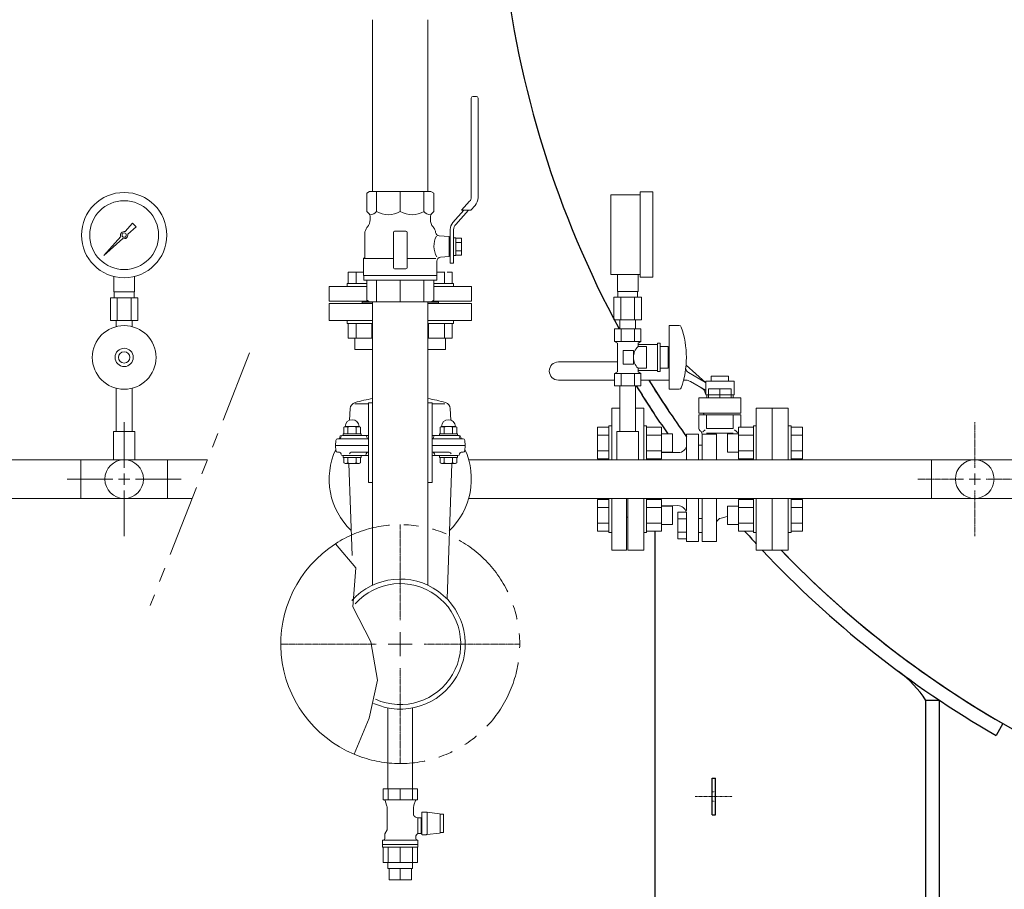
# Model space of a CAD drawing. Units: millimetres. Extents: x -5548 to 10507, y 3050 to 8630.
# Drawn here: x -3952 to -3087, y 3534 to 4298 of the extents above; entities that cross this region are included whole.
import ezdxf

# ---------------------------------------------------------------- set-up
doc = ezdxf.new("R2010")
doc.units = ezdxf.units.MM
for name, pattern in [('CENTER2', [1.125, 0.75, -0.125, 0.125, -0.125]), ('DASHDOT', [1, 0.5, -0.25, 0, -0.25]), ('DOT', [0.25, 0, -0.25]), ('PHANTOM', [63.5, 31.75, -6.35, 6.35, -6.35, 6.35, -6.35]), ('実線', [0])]:
    doc.linetypes.add(name, pattern=pattern)
for name, color, linetype in [('1', 7, 'Continuous'), ('CSLAYER17', 7, 'Continuous'), ('CSLAYER33', 7, 'Continuous'), ('LY_1', 7, 'Continuous'), ('NoLayerName_001', 7, 'Continuous')]:
    doc.layers.add(name, color=color, linetype=linetype)
for name, color, linetype, lineweight in [('AM_0', 7, 'Continuous', 30), ('GR1_01', 3, '実線', 50), ('ガス配管', 7, 'Continuous', 9), ('ガス配管細', 4, 'Continuous', 20), ('図面枠', 7, 'Continuous', 50)]:
    doc.layers.add(name, color=color, linetype=linetype, lineweight=lineweight)

msp = doc.modelspace()

# ---------------------------------------------------------------- linework, layer by layer
at = {"color": 3, "lineweight": 9}
for p, q in [((-3869.61, 4059.1), (-3869.61, 4072.69)), ((-3851.61, 4059.1), (-3851.61, 4072.69)), ((-3872.74, 4054.1), (-3872.74, 4034.1)), ((-3869.26, 4054.1), (-3869.26, 4059.1)), ((-3866.67, 4054.1), (-3866.67, 4034.1)), ((-3854.55, 4054.1), (-3854.55, 4034.1)), ((-3851.96, 4054.1), (-3851.96, 4059.1)), ((-3848.49, 4054.1), (-3848.49, 4034.1)), ((-3867.51, 4028.71), (-3867.51, 4034.1)), ((-3853.71, 4028.71), (-3853.71, 4034.1)), ((-3628.73, 3552.43), (-3628.73, 3557.43)), ((-3627.78, 3542.43), (-3627.78, 3552.43)), ((-3617.88, 3542.43), (-3617.88, 3552.43)), ((-3607.98, 3542.43), (-3607.98, 3552.43)), ((-3607.03, 3552.43), (-3607.03, 3557.43))]:
    msp.add_line(p, q, dxfattribs=at)
at = {"color": 6, "lineweight": 9}
for p, q in [((-3426.88, 4059.58), (-3426.88, 4074.58)), ((-3408.88, 4059.58), (-3408.88, 4074.58)), ((-3430.01, 4054.58), (-3430.01, 4034.58)), ((-3426.53, 4054.58), (-3426.53, 4059.58)), ((-3423.94, 4054.58), (-3423.94, 4034.58)), ((-3411.82, 4054.58), (-3411.82, 4034.58)), ((-3409.23, 4054.58), (-3409.23, 4059.58)), ((-3405.76, 4054.58), (-3405.76, 4034.58)), ((-3424.78, 4026.58), (-3424.78, 4034.58)), ((-3410.98, 4026.58), (-3410.98, 4034.58))]:
    msp.add_line(p, q, dxfattribs=at)
at = {"color": 7, "linetype": 'PHANTOM', "lineweight": 9, "ltscale": 2}
msp.add_line((-3750.48, 4005.56), (-3837.67, 3783.59), dxfattribs=at)
at = {"color": 3, "lineweight": 9}
for radius in [37.5, 30.25]:
    msp.add_circle((-3860.61, 4109.1), radius, dxfattribs=at)
at = {"linetype": 'PHANTOM', "lineweight": 9, "ltscale": 2}
msp.add_arc((-3617.88, 3749.58), 105, 247.25529, 122.82821, dxfattribs=at)
at = {"layer": '1', "color": 3, "linetype": 'Continuous', "lineweight": 9}
for p, q in [((-3859.85, 4112.18), (-3853.21, 4119.64)), ((-3850.07, 4116.5), (-3857.53, 4109.86)), ((-3853.2, 4119.63), (-3850.08, 4116.51)), ((-3878.56, 4091.15), (-3863.58, 4107.98)), ((-3861.73, 4106.13), (-3878.56, 4091.15)), ((-3875.87, 4093.84), (-3878.56, 4091.15))]:
    msp.add_line(p, q, dxfattribs=at)
msp.add_circle((-3860.61, 4109.1), 1.9, dxfattribs=at)
for start, end in [(76.10532, 200.57163), (249.42838, 13.89468)]:
    msp.add_arc((-3860.61, 4109.1), 3.17, start, end, dxfattribs=at)
at = {"layer": 'AM_0', "color": 3, "lineweight": 9}
for p, q in [((-3638.74, 4129.98), (-3638.74, 4147.48)), ((-3617.88, 4129.98), (-3617.88, 4147.48)), ((-3597.03, 4129.98), (-3597.03, 4147.48)), ((-3638.74, 4050.48), (-3638.74, 4069.48)), ((-3617.88, 4050.48), (-3617.88, 4069.48)), ((-3597.03, 4050.48), (-3597.03, 4069.48))]:
    msp.add_line(p, q, dxfattribs=at)
at = {"layer": 'CSLAYER17', "color": 3, "linetype": 'Continuous', "lineweight": 9}
for p, q in [((-3555.48, 4229.48), (-3555.48, 4142.52)), ((-3550.98, 4230.98), (-3553.98, 4230.98)), ((-3549.48, 4142.13), (-3549.48, 4229.48)), ((-3556.9, 4138.83), (-3563.97, 4130.98)), ((-3561.95, 4130.98), (-3571.67, 4120.2)), ((-3557.91, 4130.98), (-3569.18, 4118.47)), ((-3563.97, 4130.98), (-3555.89, 4130.98)), ((-3555.89, 4130.98), (-3552.18, 4135.1)), ((-3663.56, 4076.64), (-3650.08, 4076.64)), ((-3663.56, 4066.64), (-3663.56, 4076.64)), ((-3656.63, 4066.64), (-3656.63, 4076.64)), ((-3647.38, 4069.48), (-3647.38, 4051.92)), ((-3588.38, 4051.92), (-3588.38, 4069.48)), ((-3578.76, 4076.64), (-3585.68, 4076.64)), ((-3579.13, 4066.64), (-3579.13, 4076.64)), ((-3572.21, 4076.64), (-3576.51, 4076.64)), ((-3572.21, 4066.64), (-3572.21, 4076.64)), ((-3680.38, 4051.04), (-3680.38, 4064.04)), ((-3680.38, 4064.04), (-3647.38, 4064.04)), ((-3664.7, 4066.64), (-3647.38, 4066.64)), ((-3664.7, 4066.64), (-3664.7, 4064.04)), ((-3571.06, 4066.64), (-3588.38, 4066.64)), ((-3588.38, 4064.04), (-3555.38, 4064.04)), ((-3571.06, 4066.64), (-3571.06, 4064.04)), ((-3555.38, 4051.04), (-3555.38, 4064.04)), ((-3680.38, 4051.04), (-3645.86, 4051.04)), ((-3651.38, 4050.04), (-3651.38, 4051.04)), ((-3647.38, 4051.92), (-3644.88, 4050.48)), ((-3590.88, 4050.48), (-3588.38, 4051.92)), ((-3589.9, 4051.04), (-3555.38, 4051.04)), ((-3584.38, 4050.04), (-3584.38, 4051.04)), ((-3651.38, 4050.04), (-3642.18, 4050.04)), ((-3644.88, 4050.48), (-3590.88, 4050.48)), ((-3593.58, 4050.04), (-3584.38, 4050.04)), ((-3664.7, 4031.44), (-3664.7, 4034.04)), ((-3571.06, 4031.44), (-3571.06, 4034.04)), ((-3664.7, 4031.44), (-3642.18, 4031.44)), ((-3663.56, 4031.44), (-3663.56, 4018.44)), ((-3656.63, 4031.44), (-3656.63, 4018.44)), ((-3642.77, 4031.44), (-3642.77, 4018.44)), ((-3571.06, 4031.44), (-3593.58, 4031.44)), ((-3592.99, 4031.44), (-3592.99, 4018.44)), ((-3579.13, 4031.44), (-3579.13, 4018.44)), ((-3572.21, 4031.44), (-3572.21, 4018.44)), ((-3663.56, 4018.44), (-3642.18, 4018.44)), ((-3657.7, 4018.44), (-3657.7, 4008.64)), ((-3572.21, 4018.44), (-3593.58, 4018.44)), ((-3578.06, 4018.44), (-3578.06, 4008.64)), ((-3657.7, 4008.64), (-3642.18, 4008.64)), ((-3578.06, 4008.64), (-3593.58, 4008.64)), ((-4030.11, 3911.58), (-3898.71, 3911.58)), ((-3822.51, 3911.58), (-3787.4, 3911.58)), ((-3557.74, 3911.58), (-2896.88, 3911.58)), ((-3150.98, 3877.58), (-3150.98, 3911.58)), ((-4030.11, 3877.58), (-3898.71, 3877.58)), ((-3822.51, 3877.58), (-3800.75, 3877.58)), ((-3557.74, 3877.58), (-2896.88, 3877.58)), ((-3628.73, 3622.43), (-3628.73, 3693.46)), ((-3607.03, 3622.43), (-3607.03, 3693.47))]:
    msp.add_line(p, q, dxfattribs=at)
at = {"layer": 'CSLAYER17', "color": 6, "lineweight": 9}
for p, q in [((-3406.88, 4072.08), (-3406.88, 4147.08)), ((-3395.88, 4072.08), (-3395.88, 4147.08)), ((-3432.88, 4074.58), (-3432.88, 4144.58)), ((-3406.33, 4026.58), (-3429.43, 4026.58)), ((-3429.43, 4026.58), (-3429.43, 4015.58)), ((-3424.78, 4026.58), (-3410.98, 4026.58)), ((-3423.66, 4026.58), (-3423.66, 4015.58)), ((-3412.11, 4026.58), (-3412.11, 4015.58)), ((-3406.33, 4026.58), (-3406.33, 4015.58)), ((-3381.38, 4029.58), (-3381.38, 3973.58)), ((-3372.79, 4029.58), (-3381.38, 4029.58)), ((-3406.33, 4015.58), (-3429.43, 4015.58)), ((-3429.43, 4015.58), (-3426.88, 4014.11)), ((-3426.88, 4014.11), (-3426.88, 3989.05)), ((-3406.33, 4015.58), (-3408.88, 4014.11)), ((-3408.88, 4014.11), (-3408.88, 4011.08)), ((-3391.88, 4013.08), (-3408.88, 4013.08)), ((-3401.38, 4011.08), (-3408.88, 4011.08)), ((-3401.38, 4011.08), (-3401.38, 3992.08)), ((-3391.88, 4014.08), (-3391.88, 3989.08)), ((-3389.38, 4014.08), (-3391.88, 4014.08)), ((-3389.38, 4014.08), (-3389.38, 3989.08)), ((-3382.38, 4011.08), (-3389.38, 4011.08)), ((-3382.38, 4011.08), (-3382.38, 3992.08)), ((-3412.98, 4007.58), (-3421.98, 4007.58)), ((-3421.98, 4007.58), (-3421.98, 3995.58)), ((-3412.98, 4007.58), (-3412.98, 3995.58)), ((-3381.38, 4005.58), (-3382.38, 4005.58)), ((-3412.98, 3995.58), (-3421.98, 3995.58)), ((-3401.38, 3992.08), (-3408.88, 3992.08)), ((-3408.88, 3989.05), (-3408.88, 3992.08)), ((-3382.38, 3992.08), (-3389.38, 3992.08)), ((-3381.38, 3997.58), (-3382.38, 3997.58)), ((-3429.43, 3987.58), (-3426.88, 3989.05)), ((-3406.33, 3987.58), (-3429.43, 3987.58)), ((-3429.43, 3976.58), (-3429.43, 3987.58)), ((-3423.66, 3976.58), (-3423.66, 3987.58)), ((-3412.11, 3976.58), (-3412.11, 3987.58)), ((-3391.88, 3990.08), (-3408.88, 3990.08)), ((-3406.33, 3987.58), (-3408.88, 3989.05)), ((-3406.33, 3976.58), (-3406.33, 3987.58)), ((-3389.38, 3989.08), (-3391.88, 3989.08)), ((-3406.33, 3976.58), (-3429.43, 3976.58)), ((-3424.78, 3976.58), (-3424.78, 3936.58)), ((-3410.98, 3976.58), (-3410.98, 3936.58)), ((-3372.79, 3973.58), (-3381.38, 3973.58))]:
    msp.add_line(p, q, dxfattribs=at)
at = {"layer": 'CSLAYER17', "color": 40, "linetype": 'Continuous', "lineweight": 9}
for p, q in [((-3478.88, 3997.58), (-3426.88, 3997.58)), ((-3349.48, 3979.66), (-3366.66, 3994.87)), ((-3364.6, 3988.39), (-3349.48, 3979.66)), ((-3344.44, 3985.21), (-3344.44, 3980.67)), ((-3329.32, 3985.21), (-3344.44, 3985.21)), ((-3329.32, 3980.67), (-3329.32, 3985.21)), ((-3478.88, 3981.58), (-3429.43, 3981.58)), ((-3406.33, 3981.58), (-3381.38, 3981.58)), ((-3368.89, 3981.58), (-3366.88, 3981.58)), ((-3349.48, 3972.68), (-3362.73, 3980.33)), ((-3349.38, 3980.58), (-3324.38, 3980.58)), ((-3349.38, 3968.58), (-3349.38, 3980.58)), ((-3346.77, 3973.92), (-3326.99, 3973.92)), ((-3346.77, 3973.92), (-3346.77, 3966.06)), ((-3336.88, 3973.92), (-3336.88, 3966.06)), ((-3326.99, 3973.92), (-3326.99, 3966.06)), ((-3324.38, 3968.58), (-3324.38, 3980.58)), ((-3318.39, 3966.06), (-3355.37, 3966.06)), ((-3355.37, 3966.06), (-3355.37, 3952.48)), ((-3349.38, 3968.58), (-3324.38, 3968.58)), ((-3348.47, 3968.58), (-3348.47, 3966.06)), ((-3325.29, 3968.58), (-3325.29, 3966.06)), ((-3318.39, 3966.06), (-3318.39, 3952.48)), ((-3424.78, 3957.08), (-3431.88, 3957.08)), ((-3431.88, 3911.58), (-3431.88, 3957.08)), ((-3410.98, 3957.08), (-3403.88, 3957.08)), ((-3403.88, 3957.08), (-3403.88, 3911.58)), ((-3304.88, 3911.58), (-3304.88, 3957.08)), ((-3304.88, 3957.08), (-3290.88, 3957.08)), ((-3290.88, 3957.08), (-3290.88, 3911.58)), ((-3276.88, 3957.08), (-3290.88, 3957.08)), ((-3290.88, 3957.08), (-3290.88, 3911.58)), ((-3276.88, 3957.08), (-3276.88, 3911.58)), ((-3355.37, 3952.48), (-3318.39, 3952.48)), ((-3355.37, 3951.06), (-3318.39, 3951.06)), ((-3355.37, 3951.06), (-3355.37, 3939.56)), ((-3348.62, 3951.06), (-3348.62, 3939.06)), ((-3325.14, 3951.06), (-3325.14, 3939.06)), ((-3318.39, 3951.06), (-3318.39, 3940.25)), ((-3444.48, 3940.25), (-3444.48, 3912.54)), ((-3434.48, 3940.25), (-3444.48, 3940.25)), ((-3434.48, 3941.4), (-3434.48, 3911.58)), ((-3434.48, 3941.4), (-3431.88, 3941.4)), ((-3401.28, 3941.4), (-3403.88, 3941.4)), ((-3401.28, 3941.4), (-3401.28, 3911.58)), ((-3401.28, 3940.25), (-3388.28, 3940.25)), ((-3388.28, 3940.25), (-3388.28, 3912.54)), ((-3348.62, 3939.06), (-3325.14, 3939.06)), ((-3320.48, 3940.25), (-3320.48, 3912.54)), ((-3307.48, 3940.25), (-3320.48, 3940.25)), ((-3307.48, 3941.4), (-3307.48, 3911.58)), ((-3307.48, 3941.4), (-3304.88, 3941.4)), ((-3274.28, 3941.4), (-3276.88, 3941.4)), ((-3274.28, 3941.4), (-3274.28, 3911.58)), ((-3274.28, 3940.25), (-3264.28, 3940.25)), ((-3264.28, 3940.25), (-3264.28, 3912.54)), ((-3434.48, 3933.32), (-3444.48, 3933.32)), ((-3401.28, 3933.32), (-3388.28, 3933.32)), ((-3388.28, 3934.4), (-3378.48, 3934.4)), ((-3378.48, 3934.4), (-3378.48, 3918.4)), ((-3355.61, 3933.99), (-3366.11, 3933.99)), ((-3366.11, 3911.58), (-3366.11, 3933.99)), ((-3355.61, 3911.58), (-3355.61, 3933.99)), ((-3352.64, 3934.88), (-3352.5, 3933.99)), ((-3339.74, 3933.99), (-3352.5, 3933.99)), ((-3352.5, 3911.58), (-3352.5, 3933.99)), ((-3349.78, 3937.9), (-3351.92, 3936.16)), ((-3348.62, 3934.95), (-3325.14, 3934.95)), ((-3339.74, 3911.58), (-3339.74, 3933.99)), ((-3330.28, 3934.4), (-3330.28, 3918.4)), ((-3320.48, 3934.4), (-3330.28, 3934.4)), ((-3323.98, 3937.9), (-3320.48, 3935.04)), ((-3307.48, 3933.32), (-3320.48, 3933.32)), ((-3274.28, 3933.32), (-3264.28, 3933.32)), ((-3355.61, 3924.31), (-3352.5, 3924.31)), ((-3434.48, 3919.47), (-3444.48, 3919.47)), ((-3434.48, 3912.54), (-3444.48, 3912.54)), ((-3401.28, 3919.47), (-3388.28, 3919.47)), ((-3401.28, 3912.54), (-3388.28, 3912.54)), ((-3388.28, 3918.4), (-3378.48, 3918.4)), ((-3373.54, 3917.85), (-3388.28, 3917.85)), ((-3320.48, 3918.4), (-3330.28, 3918.4)), ((-3307.48, 3919.47), (-3320.48, 3919.47)), ((-3307.48, 3912.54), (-3320.48, 3912.54)), ((-3274.28, 3919.47), (-3264.28, 3919.47)), ((-3274.28, 3912.54), (-3264.28, 3912.54)), ((-3444.48, 3848.9), (-3444.48, 3876.61)), ((-3434.48, 3876.61), (-3444.48, 3876.61)), ((-3434.48, 3869.68), (-3444.48, 3869.68)), ((-3434.48, 3847.76), (-3434.48, 3877.58)), ((-3431.88, 3832.08), (-3431.88, 3877.58)), ((-3418.88, 3832.08), (-3418.88, 3877.58)), ((-3417.88, 3861.08), (-3417.88, 3877.58)), ((-3417.88, 3832.08), (-3417.88, 3877.58)), ((-3403.88, 3877.58), (-3403.88, 3832.08)), ((-3401.28, 3847.76), (-3401.28, 3877.58)), ((-3401.28, 3876.61), (-3388.28, 3876.61)), ((-3401.28, 3869.68), (-3388.28, 3869.68)), ((-3388.28, 3848.9), (-3388.28, 3876.61)), ((-3373.73, 3871.29), (-3388.28, 3871.03)), ((-3388.28, 3870.76), (-3378.48, 3870.76)), ((-3378.48, 3854.76), (-3378.48, 3870.76)), ((-3366.11, 3866.9), (-3366.11, 3877.58)), ((-3355.61, 3839.68), (-3355.61, 3877.58)), ((-3352.5, 3839.68), (-3352.5, 3877.58)), ((-3339.74, 3839.68), (-3339.74, 3877.58)), ((-3330.28, 3854.76), (-3330.28, 3870.76)), ((-3320.48, 3870.76), (-3330.28, 3870.76)), ((-3320.48, 3848.9), (-3320.48, 3876.61)), ((-3307.48, 3876.61), (-3320.48, 3876.61)), ((-3307.48, 3869.68), (-3320.48, 3869.68)), ((-3307.48, 3847.76), (-3307.48, 3877.58)), ((-3304.88, 3832.08), (-3304.88, 3877.58)), ((-3290.88, 3877.58), (-3290.88, 3832.08)), ((-3290.88, 3877.58), (-3290.88, 3832.08)), ((-3276.88, 3877.58), (-3276.88, 3832.08)), ((-3274.28, 3847.76), (-3274.28, 3877.58)), ((-3274.28, 3876.61), (-3264.28, 3876.61)), ((-3274.28, 3869.68), (-3264.28, 3869.68)), ((-3264.28, 3848.9), (-3264.28, 3876.61)), ((-3417.88, 3861.08), (-3418.88, 3861.08)), ((-3373.98, 3865.41), (-3373.98, 3842.18)), ((-3366.11, 3865.41), (-3373.98, 3865.41)), ((-3366.11, 3866.9), (-3367.06, 3866.9)), ((-3366.11, 3839.68), (-3366.11, 3865.41)), ((-3335.89, 3860.41), (-3330.5, 3861.86)), ((-3330.28, 3861.86), (-3330.5, 3861.86)), ((-3434.48, 3855.83), (-3444.48, 3855.83)), ((-3401.28, 3855.83), (-3388.28, 3855.83)), ((-3388.28, 3854.76), (-3378.48, 3854.76)), ((-3373.98, 3859.6), (-3366.11, 3859.6)), ((-3355.61, 3859.84), (-3352.5, 3859.84)), ((-3320.48, 3854.76), (-3330.28, 3854.76)), ((-3307.48, 3855.83), (-3320.48, 3855.83)), ((-3274.28, 3855.83), (-3264.28, 3855.83)), ((-3434.48, 3848.9), (-3444.48, 3848.9)), ((-3434.48, 3847.76), (-3431.88, 3847.76)), ((-3401.28, 3847.76), (-3403.88, 3847.76)), ((-3401.28, 3848.9), (-3388.28, 3848.9)), ((-3373.98, 3847.99), (-3366.11, 3847.99)), ((-3355.61, 3847.75), (-3352.42, 3847.75)), ((-3307.48, 3848.9), (-3320.48, 3848.9)), ((-3307.48, 3847.76), (-3304.88, 3847.76)), ((-3274.28, 3847.76), (-3276.88, 3847.76)), ((-3274.28, 3848.9), (-3264.28, 3848.9)), ((-3373.98, 3842.18), (-3366.11, 3842.18)), ((-3366.11, 3839.68), (-3355.61, 3839.68)), ((-3339.74, 3839.68), (-3352.5, 3839.68)), ((-3418.88, 3832.08), (-3431.88, 3832.08)), ((-3403.88, 3832.08), (-3417.88, 3832.08)), ((-3290.88, 3832.08), (-3304.88, 3832.08)), ((-3276.88, 3832.08), (-3290.88, 3832.08))]:
    msp.add_line(p, q, dxfattribs=at)
at = {"layer": 'CSLAYER17', "color": 3, "lineweight": 9}
for p, q in [((-3867.51, 3974.44), (-3867.51, 3936.58)), ((-3853.71, 3974.44), (-3853.71, 3936.58)), ((-3851.11, 3936.58), (-3870.11, 3936.58)), ((-3870.11, 3936.58), (-3870.11, 3911.58)), ((-3851.11, 3936.58), (-3851.11, 3911.58)), ((-3851.11, 3911.58), (-3870.11, 3911.58))]:
    msp.add_line(p, q, dxfattribs=at)
for radius in [28, 8, 5]:
    msp.add_circle((-3860.61, 4001.58), radius, dxfattribs=at)
at = {"layer": 'CSLAYER17', "color": 3, "linetype": 'Continuous', "lineweight": 9}
msp.add_circle((-3112.88, 3894.58), 17, dxfattribs=at)
for centre, radius, start, end in [((-3553.98, 4229.48), 1.5, 90, 180), ((-3550.98, 4229.48), 1.5, 0, 90), ((-3560.98, 4142.52), 5.5, 317.98428, 0), ((-3559.98, 4142.13), 10.5, 317.98428, 0), ((-3564.98, 4114.17), 9, 137.98428, 180), ((-3563.98, 4113.79), 7, 137.98428, 180)]:
    msp.add_arc(centre, radius, start, end, dxfattribs=at)
at = {"layer": 'CSLAYER17', "color": 6, "lineweight": 9}
for centre, radius, start, end in [((-3372.79, 4027.58), 2, 19.24031, 90), ((-3447.28, 4001.58), 80.9, 340.75969, 19.24031), ((-3399.63, 4001.58), 13.26, 134.2361, 225.7639), ((-3372.79, 3975.58), 2, 270, 340.75969)]:
    msp.add_arc(centre, radius, start, end, dxfattribs=at)
at = {"layer": 'CSLAYER17', "color": 40, "linetype": 'Continuous', "lineweight": 9}
for centre, radius, start, end in [((-3478.88, 3989.58), 8, 90, 270), ((-3362.08, 3992.76), 5.04, 192.77568, 240), ((-3367.21, 3972.95), 8.63, 58.73395, 87.83087), ((-3357.37, 3967.92), 8.06, 11.87196, 60), ((-3351.92, 3951.37), 1.15, 0, 75.96376), ((-3352.07, 3939.62), 3.3, 178.91686, 235.85133), ((-3355.61, 3934.41), 3, 8.95622, 55.85133), ((-3373.59, 3925.35), 7.5, 270.35401, 355.66287), ((-3617.88, 3894.58), 62.5, 155.27644, 226.29868), ((-3617.88, 3894.58), 62.5, 313.30158, 24.72356), ((-3373.6, 3864.24), 7.06, 9.50704, 91.04163), ((-3334.16, 3854.64), 6.03, 106.70971, 157.78936)]:
    msp.add_arc(centre, radius, start, end, dxfattribs=at)
at = {"layer": 'CSLAYER33', "color": 3, "linetype": 'Continuous', "lineweight": 9}
for p, q in [((-3647.38, 4146.03), (-3644.88, 4147.48)), ((-3644.88, 4147.48), (-3590.88, 4147.48)), ((-3590.88, 4147.48), (-3588.38, 4146.03)), ((-3647.38, 4146.03), (-3647.38, 4129.98)), ((-3588.38, 4129.98), (-3588.38, 4146.03)), ((-3647.38, 4129.98), (-3645.85, 4128.44)), ((-3589.92, 4128.44), (-3588.38, 4129.98)), ((-3561.95, 4130.98), (-3571.67, 4120.2)), ((-3557.91, 4130.98), (-3569.18, 4118.47)), ((-3644.38, 4124.9), (-3644.38, 4122.66)), ((-3591.38, 4122.66), (-3591.38, 4124.9)), ((-3646.7, 4116.25), (-3647.16, 4115.71)), ((-3622.88, 4112.48), (-3612.88, 4112.48)), ((-3588.6, 4115.71), (-3589.06, 4116.25)), ((-3573.98, 4104.53), (-3573.98, 4114.17)), ((-3570.98, 4104.53), (-3570.98, 4113.79)), ((-3649.03, 4110.56), (-3649.03, 4089.53)), ((-3623.88, 4080.48), (-3623.88, 4111.48)), ((-3611.88, 4111.48), (-3611.88, 4080.48)), ((-3574.98, 4107.77), (-3583.55, 4108.37)), ((-3574.98, 4107.77), (-3574.98, 4090.18)), ((-3573.98, 4107.48), (-3574.98, 4107.48)), ((-3574.98, 4107.48), (-3574.98, 4104.48)), ((-3573.98, 4107.48), (-3573.98, 4090.48)), ((-3570.98, 4091.28), (-3570.98, 4106.68)), ((-3570.98, 4106.68), (-3568.98, 4106.68)), ((-3568.98, 4106.68), (-3568.98, 4091.28)), ((-3563.98, 4106.48), (-3568.98, 4106.48)), ((-3563.98, 4091.47), (-3563.98, 4106.48)), ((-3563.98, 4102.73), (-3568.98, 4102.73)), ((-3568.98, 4095.22), (-3563.98, 4095.22)), ((-3650.08, 4088.48), (-3649.03, 4089.53)), ((-3650.08, 4088.48), (-3650.08, 4073.48)), ((-3623.88, 4088.48), (-3650.08, 4088.48)), ((-3611.88, 4088.48), (-3586.7, 4088.48)), ((-3585.68, 4073.48), (-3585.68, 4086.17)), ((-3582.43, 4089.66), (-3574.98, 4090.18)), ((-3574.98, 4093.48), (-3574.98, 4090.48)), ((-3573.98, 4090.48), (-3574.98, 4090.48)), ((-3573.98, 4084.48), (-3573.98, 4093.43)), ((-3570.98, 4084.48), (-3570.98, 4093.43)), ((-3568.98, 4091.28), (-3570.98, 4091.28)), ((-3568.98, 4091.47), (-3563.98, 4091.47)), ((-3612.88, 4079.48), (-3622.88, 4079.48)), ((-3570.98, 4084.48), (-3573.98, 4084.48)), ((-3585.68, 4073.48), (-3650.08, 4073.48)), ((-3585.88, 4073.48), (-3649.88, 4073.48)), ((-3649.88, 4073.48), (-3649.88, 4069.48)), ((-3649.88, 4069.48), (-3585.88, 4069.48)), ((-3585.88, 4069.48), (-3585.88, 4073.48))]:
    msp.add_line(p, q, dxfattribs=at)
for centre, radius, start, end in [((-3644.84, 4134.65), 7.69, 273.41086, 322.56066), ((-3628.31, 4146.57), 19.6, 237.85462, 302.14538), ((-3607.45, 4146.57), 19.6, 237.85497, 302.14503), ((-3590.92, 4134.65), 7.69, 217.43933, 266.58914), ((-3654.38, 4122.66), 10, 320.18373, 0), ((-3649.38, 4124.9), 5, 0, 45), ((-3586.38, 4124.9), 5, 135, 180), ((-3581.38, 4122.66), 10, 180, 219.81627), ((-3641.03, 4110.56), 8, 140, 180), ((-3622.88, 4111.48), 1, 90, 180), ((-3612.88, 4111.48), 1, 0, 90), ((-3594.73, 4110.56), 8, 6.47083, 40), ((-3569.11, 4099.49), 19.14, 152.73613, 209.95964), ((-3583.3, 4111.86), 3.5, 186.47083, 266), ((-3582.18, 4086.17), 3.5, 94, 180), ((-3622.88, 4080.48), 1, 180, 270), ((-3612.88, 4080.48), 1, 270, 0)]:
    msp.add_arc(centre, radius, start, end, dxfattribs=at)
at = {"layer": 'GR1_01', "color": 4, "linetype": 'Continuous', "lineweight": 25}
for p, q in [((-3393.74, 3465.58), (-3393.74, 3848.9)), ((-3155.74, 3465.58), (-3155.74, 3700.12)), ((-3143.74, 3700.12), (-3155.74, 3700.12)), ((-3143.74, 3465.58), (-3143.74, 3700.12)), ((-3088.04, 3679.63), (-3094.04, 3669.23)), ((-3343.74, 3631.58), (-3340.74, 3631.58)), ((-3343.74, 3599.58), (-3343.74, 3631.58)), ((-3340.74, 3599.58), (-3340.74, 3631.58)), ((-3343.74, 3599.58), (-3340.74, 3599.58))]:
    msp.add_line(p, q, dxfattribs=at)
at = {"layer": 'GR1_01', "color": 7, "linetype": 'DOT', "lineweight": 9}
for p, q in [((-3343.74, 3619.58), (-3340.74, 3619.58)), ((-3343.74, 3611.58), (-3340.74, 3611.58))]:
    msp.add_line(p, q, dxfattribs=at)
at = {"layer": 'GR1_01', "color": 7, "linetype": 'DASHDOT', "lineweight": 9}
msp.add_line((-3358.74, 3615.58), (-3325.74, 3615.58), dxfattribs=at)
at = {"layer": 'GR1_01', "color": 4, "linetype": 'Continuous', "lineweight": 25}
for centre, radius, start, end in [((-2643.74, 4449.18), 888.6, 223.98446, 88.43297), ((-2643.74, 4449.18), 888.6, 186.24746, 208.39709), ((-2643.74, 4449.18), 900.6, 211.65217, 213.51435), ((-2643.74, 4449.18), 900.6, 211.65217, 214.86166), ((-2643.74, 4449.18), 888.6, 211.75048, 213.7333), ((-2643.74, 4449.18), 888.6, 211.75048, 213.7333), ((-2643.74, 4449.18), 888.6, 211.75048, 215.61648), ((-2643.74, 4449.18), 900.6, 221.79975, 222.76792), ((-2643.74, 4449.18), 900.6, 223.25211, 240), ((-2643.74, 4449.18), 888.6, 223.98446, 240), ((-3239.45, 3644.82), 100.33, 33.44986, 53.47605)]:
    msp.add_arc(centre, radius, start, end, dxfattribs=at)
at = {"layer": 'LY_1', "color": 3, "linetype": 'Continuous', "lineweight": 9}
for p, q in [((-3632.93, 3622.43), (-3602.83, 3622.43)), ((-3632.93, 3622.43), (-3617.88, 3622.43)), ((-3632.93, 3612.72), (-3632.93, 3622.43)), ((-3628.52, 3622.43), (-3628.52, 3612.72)), ((-3617.88, 3612.72), (-3617.88, 3622.43)), ((-3607.24, 3622.43), (-3607.24, 3612.72)), ((-3602.83, 3622.43), (-3602.83, 3612.72)), ((-3632.93, 3613.43), (-3632.93, 3613.43)), ((-3602.83, 3612.72), (-3632.93, 3612.72)), ((-3629.91, 3607.91), (-3631.26, 3612.16)), ((-3604.5, 3612.16), (-3605.86, 3607.91)), ((-3602.83, 3613.43), (-3602.83, 3613.43)), ((-3629.43, 3586.36), (-3629.43, 3604.87)), ((-3606.33, 3604.87), (-3606.33, 3600.28)), ((-3598.8, 3601.93), (-3598.8, 3581.93)), ((-3598.8, 3601.93), (-3595.08, 3601.93)), ((-3594.72, 3601.81), (-3595.08, 3601.93)), ((-3594.32, 3601.74), (-3594.72, 3601.81)), ((-3594.32, 3582.11), (-3594.32, 3601.74)), ((-3594.32, 3601.74), (-3583.51, 3600.38)), ((-3606.33, 3600.28), (-3606.33, 3600.22)), ((-3606.33, 3600.22), (-3606.33, 3600.15)), ((-3606.33, 3600.15), (-3606.33, 3600.09)), ((-3606.33, 3600.09), (-3606.32, 3600.02)), ((-3606.32, 3600.02), (-3606.32, 3599.96)), ((-3606.32, 3599.96), (-3606.31, 3599.89)), ((-3606.31, 3599.89), (-3606.3, 3599.83)), ((-3606.3, 3599.83), (-3606.29, 3599.77)), ((-3606.29, 3599.77), (-3606.27, 3599.7)), ((-3606.27, 3599.7), (-3606.26, 3599.64)), ((-3606.26, 3599.64), (-3606.24, 3599.57)), ((-3606.24, 3599.57), (-3606.23, 3599.51)), ((-3606.23, 3599.51), (-3606.21, 3599.45)), ((-3606.21, 3599.45), (-3606.19, 3599.39)), ((-3606.19, 3599.39), (-3606.17, 3599.32)), ((-3606.17, 3599.32), (-3606.15, 3599.26)), ((-3606.15, 3599.26), (-3606.13, 3599.2)), ((-3606.13, 3599.2), (-3606.1, 3599.14)), ((-3606.1, 3599.14), (-3606.08, 3599.08)), ((-3606.08, 3599.08), (-3606.05, 3599.02)), ((-3606.05, 3599.02), (-3606.02, 3598.96)), ((-3606.02, 3598.96), (-3605.99, 3598.9)), ((-3605.99, 3598.9), (-3605.96, 3598.85)), ((-3605.96, 3598.85), (-3605.93, 3598.79)), ((-3605.93, 3598.79), (-3605.9, 3598.73)), ((-3605.9, 3598.73), (-3605.86, 3598.68)), ((-3605.86, 3598.68), (-3605.83, 3598.62)), ((-3605.83, 3598.62), (-3605.79, 3598.57)), ((-3605.79, 3598.57), (-3605.75, 3598.52)), ((-3605.75, 3598.52), (-3605.72, 3598.46)), ((-3605.72, 3598.46), (-3605.68, 3598.41)), ((-3605.68, 3598.41), (-3605.63, 3598.36)), ((-3605.63, 3598.36), (-3605.59, 3598.31)), ((-3605.59, 3598.31), (-3605.55, 3598.26)), ((-3605.55, 3598.26), (-3605.5, 3598.22)), ((-3605.5, 3598.22), (-3605.46, 3598.17)), ((-3605.46, 3598.17), (-3605.41, 3598.12)), ((-3605.41, 3598.12), (-3605.36, 3598.08)), ((-3605.36, 3598.08), (-3605.32, 3598.04)), ((-3605.32, 3598.04), (-3605.27, 3597.99)), ((-3605.27, 3597.99), (-3605.22, 3597.95)), ((-3605.22, 3597.95), (-3605.17, 3597.91)), ((-3605.17, 3597.91), (-3605.11, 3597.87)), ((-3605.11, 3597.87), (-3605.06, 3597.83)), ((-3605.06, 3597.83), (-3605.01, 3597.8)), ((-3605.01, 3597.8), (-3604.95, 3597.76)), ((-3604.95, 3597.76), (-3604.9, 3597.73)), ((-3604.9, 3597.73), (-3604.84, 3597.69)), ((-3604.84, 3597.69), (-3604.78, 3597.66)), ((-3604.78, 3597.66), (-3604.73, 3597.63)), ((-3604.73, 3597.63), (-3604.67, 3597.6)), ((-3604.67, 3597.6), (-3604.61, 3597.57)), ((-3604.61, 3597.57), (-3604.55, 3597.54)), ((-3604.55, 3597.54), (-3604.49, 3597.52)), ((-3604.49, 3597.52), (-3604.43, 3597.49)), ((-3604.43, 3597.49), (-3604.37, 3597.47)), ((-3604.37, 3597.47), (-3604.31, 3597.45)), ((-3604.31, 3597.45), (-3604.25, 3597.43)), ((-3604.25, 3597.43), (-3604.18, 3597.41)), ((-3604.18, 3597.41), (-3604.12, 3597.4)), ((-3604.12, 3597.39), (-3602.38, 3596.93)), ((-3602.38, 3596.93), (-3602.38, 3583.38)), ((-3602.38, 3596.93), (-3599.38, 3596.93)), ((-3599.38, 3596.93), (-3599.38, 3582.93)), ((-3599.38, 3595.93), (-3598.8, 3595.93)), ((-3583.51, 3600.38), (-3582.5, 3600.2)), ((-3582.8, 3597.94), (-3582.8, 3599.91)), ((-3579.8, 3599.91), (-3582.8, 3599.91)), ((-3582.8, 3597.94), (-3582.8, 3593.95)), ((-3582.8, 3593.95), (-3582.8, 3589.91)), ((-3582.5, 3600.2), (-3581.6, 3599.91)), ((-3579.8, 3599.91), (-3579.8, 3597.94)), ((-3579.8, 3593.95), (-3579.8, 3597.94)), ((-3579.8, 3593.95), (-3579.8, 3589.91)), ((-3631.53, 3582.73), (-3629.43, 3586.36)), ((-3598.8, 3583.93), (-3599.38, 3583.93)), ((-3582.5, 3583.66), (-3583.51, 3583.47)), ((-3582.8, 3589.91), (-3582.8, 3585.92)), ((-3582.8, 3583.94), (-3582.8, 3585.92)), ((-3579.8, 3583.94), (-3582.8, 3583.94)), ((-3581.6, 3583.94), (-3582.5, 3583.66)), ((-3579.8, 3585.92), (-3579.8, 3589.91)), ((-3579.8, 3585.92), (-3579.8, 3583.94)), ((-3633.38, 3573.43), (-3633.38, 3577.33)), ((-3602.38, 3577.33), (-3633.38, 3577.33)), ((-3633.38, 3573.94), (-3633.38, 3575.94)), ((-3631.53, 3578.71), (-3631.53, 3582.73)), ((-3604.22, 3580.37), (-3604.23, 3580.31)), ((-3604.23, 3580.31), (-3604.23, 3580.25)), ((-3604.23, 3580.25), (-3604.23, 3580.19)), ((-3604.23, 3580.19), (-3604.23, 3580.13)), ((-3604.23, 3580.13), (-3604.23, 3578.71)), ((-3604.21, 3580.49), (-3604.22, 3580.43)), ((-3604.22, 3580.43), (-3604.22, 3580.37)), ((-3604.2, 3580.55), (-3604.21, 3580.49)), ((-3604.19, 3580.61), (-3604.2, 3580.55)), ((-3604.18, 3580.67), (-3604.19, 3580.61)), ((-3604.17, 3580.72), (-3604.18, 3580.67)), ((-3604.16, 3580.78), (-3604.17, 3580.72)), ((-3604.15, 3580.84), (-3604.16, 3580.78)), ((-3604.13, 3580.9), (-3604.15, 3580.84)), ((-3604.11, 3580.96), (-3604.13, 3580.9)), ((-3604.1, 3581.02), (-3604.11, 3580.96)), ((-3604.08, 3581.07), (-3604.1, 3581.02)), ((-3604.06, 3581.13), (-3604.08, 3581.07)), ((-3604.04, 3581.19), (-3604.06, 3581.13)), ((-3604.02, 3581.24), (-3604.04, 3581.19)), ((-3603.99, 3581.3), (-3604.02, 3581.24)), ((-3603.97, 3581.35), (-3603.99, 3581.3)), ((-3603.95, 3581.41), (-3603.97, 3581.35)), ((-3603.92, 3581.46), (-3603.95, 3581.41)), ((-3603.89, 3581.52), (-3603.92, 3581.46)), ((-3603.86, 3581.57), (-3603.89, 3581.52)), ((-3603.83, 3581.62), (-3603.86, 3581.57)), ((-3603.8, 3581.67), (-3603.83, 3581.62)), ((-3603.77, 3581.72), (-3603.8, 3581.67)), ((-3603.74, 3581.77), (-3603.77, 3581.72)), ((-3603.71, 3581.82), (-3603.74, 3581.77)), ((-3603.67, 3581.87), (-3603.71, 3581.82)), ((-3603.64, 3581.92), (-3603.67, 3581.87)), ((-3603.6, 3581.97), (-3603.64, 3581.92)), ((-3603.56, 3582.02), (-3603.6, 3581.97)), ((-3603.52, 3582.06), (-3603.56, 3582.02)), ((-3603.49, 3582.11), (-3603.52, 3582.06)), ((-3603.45, 3582.15), (-3603.49, 3582.11)), ((-3603.4, 3582.2), (-3603.45, 3582.15)), ((-3603.36, 3582.24), (-3603.4, 3582.2)), ((-3603.32, 3582.28), (-3603.36, 3582.24)), ((-3603.28, 3582.32), (-3603.32, 3582.28)), ((-3603.23, 3582.36), (-3603.28, 3582.32)), ((-3603.19, 3582.4), (-3603.23, 3582.36)), ((-3603.14, 3582.44), (-3603.19, 3582.4)), ((-3603.09, 3582.48), (-3603.14, 3582.44)), ((-3603.05, 3582.52), (-3603.09, 3582.48)), ((-3603, 3582.55), (-3603.05, 3582.52)), ((-3602.95, 3582.59), (-3603, 3582.55)), ((-3602.9, 3582.62), (-3602.95, 3582.59)), ((-3602.85, 3582.65), (-3602.9, 3582.62)), ((-3602.8, 3582.69), (-3602.85, 3582.65)), ((-3602.75, 3582.72), (-3602.8, 3582.69)), ((-3602.69, 3582.75), (-3602.75, 3582.72)), ((-3602.64, 3582.78), (-3602.69, 3582.75)), ((-3602.59, 3582.81), (-3602.64, 3582.78)), ((-3602.54, 3582.83), (-3602.59, 3582.81)), ((-3602.48, 3582.86), (-3602.54, 3582.83)), ((-3602.43, 3582.88), (-3602.48, 3582.86)), ((-3602.37, 3582.9), (-3602.43, 3582.88)), ((-3602.38, 3583.35), (-3602.38, 3583.38)), ((-3602.38, 3583.31), (-3602.38, 3583.35)), ((-3602.38, 3583.28), (-3602.38, 3583.31)), ((-3602.37, 3583.25), (-3602.38, 3583.28)), ((-3602.38, 3577.33), (-3602.38, 3573.43)), ((-3602.38, 3575.94), (-3602.38, 3573.94)), ((-3602.37, 3583.22), (-3602.37, 3583.25)), ((-3602.37, 3583.19), (-3602.37, 3583.22)), ((-3602.36, 3583.16), (-3602.37, 3583.19)), ((-3602.31, 3582.92), (-3602.37, 3582.9)), ((-3602.36, 3583.13), (-3602.36, 3583.16)), ((-3602.36, 3583.11), (-3602.36, 3583.13)), ((-3602.35, 3583.09), (-3602.36, 3583.11)), ((-3602.35, 3583.06), (-3602.35, 3583.09)), ((-3602.34, 3583.04), (-3602.35, 3583.06)), ((-3602.34, 3583.03), (-3602.34, 3583.04)), ((-3602.34, 3583.01), (-3602.34, 3583.03)), ((-3602.33, 3583), (-3602.34, 3583.01)), ((-3602.33, 3582.99), (-3602.33, 3583)), ((-3602.33, 3582.98), (-3602.33, 3582.99)), ((-3602.32, 3582.97), (-3602.33, 3582.98)), ((-3602.32, 3582.96), (-3602.32, 3582.97)), ((-3602.32, 3582.95), (-3602.32, 3582.96)), ((-3602.32, 3582.96), (-3602.32, 3582.96)), ((-3602.32, 3582.94), (-3602.32, 3582.95)), ((-3602.32, 3582.95), (-3602.32, 3582.95)), ((-3602.32, 3582.94), (-3602.32, 3582.94)), ((-3602.32, 3582.94), (-3602.32, 3582.94)), ((-3599.38, 3582.93), (-3602.32, 3582.93)), ((-3595.08, 3581.93), (-3598.56, 3581.93)), ((-3595.08, 3581.93), (-3594.72, 3582.04)), ((-3594.72, 3582.04), (-3594.32, 3582.11)), ((-3583.51, 3583.47), (-3594.32, 3582.11)), ((-3633.38, 3571.43), (-3633.38, 3573.43)), ((-3602.38, 3573.43), (-3633.38, 3573.43)), ((-3632.93, 3557.43), (-3632.93, 3570.93)), ((-3632.88, 3570.93), (-3603.02, 3570.93)), ((-3628.52, 3557.43), (-3628.52, 3570.93)), ((-3617.95, 3570.93), (-3617.95, 3557.43)), ((-3607.24, 3557.43), (-3607.24, 3570.93)), ((-3602.99, 3570.93), (-3603.02, 3570.93)), ((-3602.97, 3570.93), (-3602.99, 3570.93)), ((-3602.95, 3570.93), (-3602.97, 3570.93)), ((-3602.93, 3570.93), (-3602.95, 3570.93)), ((-3602.91, 3570.93), (-3602.93, 3570.93)), ((-3602.89, 3570.93), (-3602.91, 3570.93)), ((-3602.86, 3570.93), (-3602.89, 3570.93)), ((-3602.84, 3570.94), (-3602.86, 3570.93)), ((-3602.82, 3570.94), (-3602.84, 3570.94)), ((-3602.83, 3570.94), (-3602.83, 3557.43)), ((-3602.8, 3570.94), (-3602.82, 3570.94)), ((-3602.78, 3570.95), (-3602.8, 3570.94)), ((-3602.76, 3570.95), (-3602.78, 3570.95)), ((-3602.74, 3570.96), (-3602.76, 3570.95)), ((-3602.72, 3570.96), (-3602.74, 3570.96)), ((-3602.71, 3570.97), (-3602.72, 3570.96)), ((-3602.69, 3570.98), (-3602.71, 3570.97)), ((-3602.67, 3570.99), (-3602.69, 3570.98)), ((-3602.65, 3570.99), (-3602.67, 3570.99)), ((-3602.63, 3571), (-3602.65, 3570.99)), ((-3602.61, 3571.01), (-3602.63, 3571)), ((-3602.38, 3573.43), (-3602.38, 3571.43)), ((-3632.93, 3557.43), (-3602.83, 3557.43)), ((-3632.93, 3557.43), (-3602.83, 3557.43)), ((-3628.73, 3552.43), (-3607.03, 3552.43)), ((-3627.78, 3542.43), (-3607.98, 3542.43))]:
    msp.add_line(p, q, dxfattribs=at)
for centre, radius, start, end in [((-3632.22, 3611.86), 1, 17.71373, 60), ((-3603.55, 3611.86), 1, 120, 162.28627), ((-3639.43, 3604.87), 10, 0, 17.71373), ((-3596.33, 3604.87), 10, 162.28627, 180), ((-3633.03, 3578.71), 1.5, 292.54031, 0), ((-3602.73, 3578.71), 1.5, 180, 247.45969), ((-3632.88, 3571.43), 0.5, 180, 270), ((-3602.88, 3571.43), 0.5, 303.36701, 0)]:
    msp.add_arc(centre, radius, start, end, dxfattribs=at)
at = {"layer": 'NoLayerName_001', "color": 30, "linetype": 'Continuous', "lineweight": 9}
for p, q in [((-3680.38, 4049.04), (-3680.38, 4034.04)), ((-3680.38, 4049.04), (-3642.18, 4049.04)), ((-3651.38, 4050.04), (-3651.38, 4049.04)), ((-3651.38, 4050.04), (-3642.18, 4050.04)), ((-3593.58, 4050.04), (-3584.38, 4050.04)), ((-3593.58, 4049.04), (-3555.38, 4049.04)), ((-3584.38, 4049.04), (-3584.38, 4050.04)), ((-3555.38, 4034.04), (-3555.38, 4049.04)), ((-3642.18, 4034.04), (-3680.38, 4034.04)), ((-3555.38, 4034.04), (-3593.58, 4034.04)), ((-3661.89, 3956.57), (-3662.42, 3946.43)), ((-3645.88, 3960.74), (-3657.9, 3960.74)), ((-3578.62, 3960.74), (-3589.88, 3960.74)), ((-3573.88, 3956.57), (-3573.35, 3946.43)), ((-3667.63, 3940.21), (-3666.4, 3940.92)), ((-3667.63, 3934.52), (-3667.63, 3940.21)), ((-3654.1, 3940.92), (-3666.4, 3940.92)), ((-3663.94, 3934.52), (-3663.94, 3940.21)), ((-3656.55, 3934.52), (-3656.55, 3940.21)), ((-3652.86, 3940.21), (-3654.1, 3940.92)), ((-3652.86, 3934.52), (-3652.86, 3940.21)), ((-3582.9, 3940.21), (-3581.67, 3940.92)), ((-3582.9, 3934.52), (-3582.9, 3940.21)), ((-3569.37, 3940.92), (-3581.67, 3940.92)), ((-3579.21, 3934.52), (-3579.21, 3940.21)), ((-3571.83, 3934.52), (-3571.83, 3940.21)), ((-3568.13, 3940.21), (-3569.37, 3940.92)), ((-3568.13, 3934.52), (-3568.13, 3940.21)), ((-3673.08, 3930), (-3645.88, 3930)), ((-3668.61, 3932.95), (-3645.88, 3932.95)), ((-3668.12, 3934.52), (-3668.12, 3932.95)), ((-3652.37, 3934.52), (-3668.12, 3934.52)), ((-3668.12, 3932.95), (-3652.37, 3932.95)), ((-3652.86, 3934.52), (-3667.63, 3934.52)), ((-3652.37, 3932.95), (-3652.37, 3934.52)), ((-3589.88, 3932.95), (-3566.22, 3932.95)), ((-3589.88, 3930), (-3562.68, 3930)), ((-3583.39, 3934.52), (-3583.39, 3932.95)), ((-3567.65, 3934.52), (-3583.39, 3934.52)), ((-3583.39, 3932.95), (-3567.65, 3932.95)), ((-3568.13, 3934.52), (-3582.9, 3934.52)), ((-3567.65, 3932.95), (-3567.65, 3934.52)), ((-3674.95, 3924.09), (-3674.55, 3928.65)), ((-3674.95, 3924.09), (-3674.55, 3919.54)), ((-3674.95, 3924.09), (-3645.88, 3924.09)), ((-3589.88, 3924.09), (-3560.82, 3924.09)), ((-3560.82, 3924.09), (-3561.21, 3928.65)), ((-3560.82, 3924.09), (-3561.21, 3919.54)), ((-3671.31, 3918.19), (-3673.08, 3918.19)), ((-3668.61, 3915.24), (-3645.88, 3915.24)), ((-3668.12, 3915.24), (-3668.12, 3913.66)), ((-3652.37, 3915.24), (-3668.12, 3915.24)), ((-3668.12, 3913.66), (-3652.37, 3913.66)), ((-3667.63, 3913.66), (-3652.86, 3913.66)), ((-3667.63, 3913.66), (-3667.63, 3908.94)), ((-3663.94, 3913.66), (-3663.94, 3908.94)), ((-3645.88, 3918.19), (-3661, 3918.19)), ((-3656.55, 3913.66), (-3656.55, 3908.94)), ((-3652.86, 3913.66), (-3652.86, 3908.94)), ((-3652.37, 3913.66), (-3652.37, 3915.24)), ((-3574.76, 3918.19), (-3589.88, 3918.19)), ((-3589.88, 3915.24), (-3567.15, 3915.24)), ((-3583.39, 3915.24), (-3583.39, 3913.66)), ((-3567.65, 3915.24), (-3583.39, 3915.24)), ((-3583.39, 3913.66), (-3567.65, 3913.66)), ((-3582.9, 3913.66), (-3582.9, 3908.94)), ((-3582.9, 3913.66), (-3568.13, 3913.66)), ((-3579.21, 3913.66), (-3579.21, 3908.94)), ((-3571.83, 3913.66), (-3571.83, 3908.94)), ((-3568.13, 3913.66), (-3568.13, 3908.94)), ((-3567.65, 3913.66), (-3567.65, 3915.24)), ((-3564.46, 3918.19), (-3562.68, 3918.19)), ((-3667.63, 3908.94), (-3666.44, 3908.25)), ((-3666.44, 3908.25), (-3654.05, 3908.25)), ((-3663.12, 3908.25), (-3660.29, 3827.31)), ((-3652.86, 3908.94), (-3654.05, 3908.25)), ((-3582.9, 3908.94), (-3581.72, 3908.25)), ((-3581.72, 3908.25), (-3569.32, 3908.25)), ((-3572.65, 3908.25), (-3576.8, 3789.3)), ((-3568.13, 3908.94), (-3569.32, 3908.25))]:
    msp.add_line(p, q, dxfattribs=at)
for centre, radius, start, end in [((-3642.41, 4030.04), 4, 86.68746, 90), ((-3593.35, 4030.04), 4, 90, 93.3125), ((-3617.88, 3819.8), 147.59, 99.47646, 105.60232), ((-3617.88, 3819.8), 147.59, 74.39768, 80.52354), ((-3655.99, 3956.26), 5.9, 105.60232, 177), ((-3655.99, 3956.26), 5.9, 105.60232, 177), ((-3579.77, 3956.26), 5.9, 3, 74.39768), ((-3579.77, 3956.26), 5.9, 3, 74.39768), ((-3665.78, 3937.01), 3.69, 60.00001, 119.99999), ((-3660.25, 3940.67), 6.15, 2.33828, 177.66172), ((-3660.25, 3931), 9.91, 68.13461, 111.86539), ((-3654.71, 3937.01), 3.69, 60.00001, 119.99999), ((-3581.06, 3937.01), 3.69, 60.00001, 119.99999), ((-3575.52, 3940.67), 6.15, 2.33828, 177.66172), ((-3575.52, 3931), 9.91, 68.13461, 111.86539), ((-3569.98, 3937.01), 3.69, 60.00001, 119.99999), ((-3673.08, 3928.52), 1.48, 90, 175), ((-3672.49, 3931.47), 1.48, 270, 0), ((-3671.56, 3931.47), 1.48, 270, 0), ((-3669.54, 3931.47), 1.48, 90, 180), ((-3668.61, 3931.47), 1.48, 90, 180), ((-3648.62, 3931.47), 1.48, 0, 90), ((-3645.67, 3931.47), 1.48, 180, 270), ((-3590.09, 3931.47), 1.48, 270, 0), ((-3587.14, 3931.47), 1.48, 90, 180), ((-3567.15, 3931.47), 1.48, 0, 90), ((-3566.22, 3931.47), 1.48, 0, 90), ((-3564.2, 3931.47), 1.48, 180, 270), ((-3563.27, 3931.47), 1.48, 180, 270), ((-3562.68, 3928.52), 1.48, 5, 90), ((-3673.08, 3919.67), 1.48, 185, 270), ((-3671.56, 3916.71), 1.48, 0, 90), ((-3671.31, 3916.71), 1.48, 0, 90), ((-3668.61, 3916.71), 1.48, 180, 270), ((-3661, 3916.71), 1.48, 90, 180), ((-3649.32, 3916.71), 1.48, 270, 0), ((-3646.37, 3916.71), 1.48, 90, 180), ((-3589.39, 3916.71), 1.48, 0, 90), ((-3586.44, 3916.71), 1.48, 180, 270), ((-3574.76, 3916.71), 1.48, 0, 90), ((-3567.15, 3916.71), 1.48, 270, 0), ((-3564.46, 3916.71), 1.48, 90, 180), ((-3564.2, 3916.71), 1.48, 90, 180), ((-3562.68, 3919.67), 1.48, 270, 355), ((-3665.78, 3912.14), 3.69, 240.00001, 299.99999), ((-3660.25, 3918.55), 10.3, 248.98558, 291.01443), ((-3654.71, 3912.14), 3.69, 240.00001, 299.99999), ((-3581.06, 3912.14), 3.69, 240.00001, 299.99999), ((-3575.52, 3918.55), 10.3, 248.98558, 291.01443), ((-3569.98, 3912.14), 3.69, 240.00001, 299.99999)]:
    msp.add_arc(centre, radius, start, end, dxfattribs=at)
at = {"layer": 'ガス配管', "color": 3, "linetype": 'Continuous', "lineweight": 9}
for p, q in [((-3860.61, 3904.58), (-3860.61, 3944.7)), ((-3898.71, 3877.58), (-3898.71, 3911.58)), ((-3898.71, 3911.58), (-3822.51, 3911.58)), ((-3822.51, 3877.58), (-3822.51, 3911.58)), ((-3860.61, 3889.58), (-3860.61, 3899.58)), ((-3910.73, 3894.58), (-3870.61, 3894.58)), ((-3865.61, 3894.58), (-3855.61, 3894.58)), ((-3850.61, 3894.58), (-3810.49, 3894.58)), ((-3860.61, 3844.46), (-3860.61, 3884.58)), ((-3898.71, 3877.58), (-3822.51, 3877.58))]:
    msp.add_line(p, q, dxfattribs=at)
at = {"layer": 'ガス配管', "color": 7, "linetype": 'CENTER2', "lineweight": 9}
for p, q in [((-3112.88, 3904.58), (-3112.88, 3944.7)), ((-3163, 3894.58), (-3122.88, 3894.58)), ((-3102.88, 3894.58), (-3062.76, 3894.58)), ((-3112.88, 3844.46), (-3112.88, 3884.58))]:
    msp.add_line(p, q, dxfattribs=at)
at = {"layer": 'ガス配管', "color": 6, "linetype": '実線', "lineweight": 9}
for p, q in [((-3408.38, 3936.58), (-3427.38, 3936.58)), ((-3427.38, 3936.58), (-3427.38, 3911.58)), ((-3408.38, 3936.58), (-3408.38, 3911.58)), ((-3408.38, 3911.58), (-3427.38, 3911.58))]:
    msp.add_line(p, q, dxfattribs=at)
at = {"layer": 'ガス配管', "color": 7, "linetype": 'Continuous', "lineweight": 9}
for p, q in [((-3112.88, 3889.58), (-3112.88, 3899.58)), ((-3117.88, 3894.58), (-3107.88, 3894.58))]:
    msp.add_line(p, q, dxfattribs=at)
at = {"layer": 'ガス配管', "color": 3, "linetype": 'Continuous', "lineweight": 9}
msp.add_circle((-3860.61, 3894.58), 17, dxfattribs=at)
at = {"layer": 'ガス配管細', "color": 6, "linetype": 'Continuous', "lineweight": 9}
for p, q in [((-3406.88, 4147.08), (-3395.88, 4147.08)), ((-3432.88, 4144.58), (-3406.88, 4144.58)), ((-3432.88, 4074.58), (-3406.88, 4074.58)), ((-3406.88, 4072.08), (-3395.88, 4072.08)), ((-3405.76, 4054.58), (-3430.01, 4054.58)), ((-3408.88, 4059.58), (-3426.88, 4059.58)), ((-3405.76, 4034.58), (-3430.01, 4034.58))]:
    msp.add_line(p, q, dxfattribs=at)
at = {"layer": 'ガス配管細', "color": 3, "linetype": 'Continuous', "lineweight": 9}
for p, q in [((-3848.49, 4054.1), (-3872.74, 4054.1)), ((-3851.61, 4059.1), (-3869.61, 4059.1)), ((-3848.49, 4034.1), (-3872.74, 4034.1))]:
    msp.add_line(p, q, dxfattribs=at)
at = {"layer": '図面枠', "color": 3, "lineweight": 9, "ltscale": 0.5}
for p, q in [((-3642.18, 4298.48), (-3642.18, 4147.48)), ((-3593.58, 4298.48), (-3593.58, 4147.48)), ((-3642.18, 4050.48), (-3642.18, 3801.3)), ((-3593.58, 4050.48), (-3593.58, 3801.3)), ((-3645.88, 3961.73), (-3645.88, 3891.73)), ((-3642.18, 3961.73), (-3645.88, 3961.73)), ((-3589.88, 3961.73), (-3593.58, 3961.73)), ((-3589.88, 3961.73), (-3589.88, 3891.73)), ((-3642.18, 3891.73), (-3645.88, 3891.73)), ((-3589.88, 3891.73), (-3593.58, 3891.73))]:
    msp.add_line(p, q, dxfattribs=at)
at = {"layer": '図面枠', "linetype": 'CENTER2', "lineweight": 9}
for p, q in [((-3617.88, 3770.58), (-3617.88, 3854.7)), ((-3723, 3749.58), (-3638.88, 3749.58)), ((-3596.88, 3749.58), (-3512.76, 3749.58)), ((-3617.88, 3644.46), (-3617.88, 3728.58))]:
    msp.add_line(p, q, dxfattribs=at)
at = {"layer": '図面枠', "color": 3, "lineweight": 9}
for p, q in [((-3656.99, 3816.48), (-3674.8, 3837.81)), ((-3659.54, 3782.29), (-3656.99, 3816.48)), ((-3643.87, 3751.52), (-3659.54, 3782.29)), ((-3637.83, 3717.94), (-3643.87, 3751.52)), ((-3645.3, 3684.48), (-3637.83, 3717.94)), ((-3658.48, 3652.74), (-3645.3, 3684.48))]:
    msp.add_line(p, q, dxfattribs=at)
at = {"layer": '図面枠', "linetype": 'Continuous', "lineweight": 9}
for p, q in [((-3617.88, 3739.08), (-3617.88, 3760.08)), ((-3628.38, 3749.58), (-3607.38, 3749.58))]:
    msp.add_line(p, q, dxfattribs=at)
at = {"layer": '図面枠', "color": 3, "lineweight": 9}
for radius, start, end in [(105, 122.82821, 247.25529), (57.15, 245.83848, 138.05865), (53.15, 245.83848, 138.05865)]:
    msp.add_arc((-3617.88, 3749.58), radius, start, end, dxfattribs=at)

doc.saveas('drawing.dxf')
